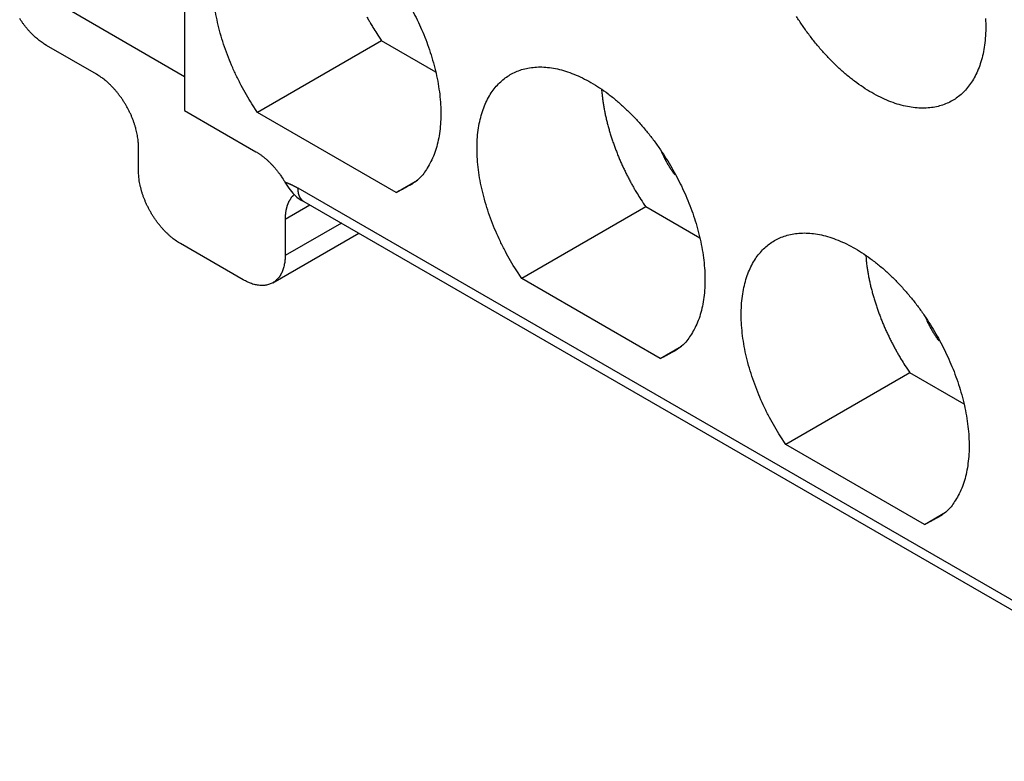
# Model space of a CAD drawing. Units: millimetres. Extents: x 11 to 751, y 29 to 435.
# Drawn here: x 344 to 361, y 156 to 169 of the extents above; entities that cross this region are included whole.
import ezdxf

# ---------------------------------------------------------------- set-up
doc = ezdxf.new("R2010")
doc.units = ezdxf.units.MM
doc.header["$MEASUREMENT"] = 0
doc.layers.get('0').update_dxf_attribs({"lineweight": 30})

msp = doc.modelspace()

# ---------------------------------------------------------------- linework, layer by layer
for p, q in [((346.992, 171.558), (346.992, 167)), ((346.992, 167.572), (344.942, 168.756)), ((350.318, 168.176), (348.225, 166.967)), ((351.232, 167.648), (350.318, 168.176)), ((345.508, 167.613), (344.665, 168.099)), ((346.992, 167), (348.195, 166.306)), ((350.563, 165.618), (348.225, 166.967)), ((346.215, 165.98), (346.215, 166.388)), ((350.563, 165.618), (350.921, 165.825)), ((348.902, 165.694), (365.519, 156.1)), ((349.109, 165.405), (348.689, 165.163)), ((348.96, 165.49), (349.005, 165.465)), ((349.005, 165.465), (365.375, 156.014)), ((354.775, 165.373), (352.682, 164.164)), ((355.69, 164.845), (354.775, 165.373)), ((348.689, 165.163), (348.689, 164.551)), ((349.639, 165.099), (348.689, 164.551)), ((348.482, 164.093), (349.932, 164.93)), ((347.982, 164.143), (346.922, 164.755)), ((355.02, 162.815), (352.682, 164.164)), ((355.02, 162.815), (355.379, 163.022)), ((359.233, 162.57), (357.14, 161.361)), ((360.147, 162.042), (359.233, 162.57)), ((359.478, 160.012), (357.14, 161.361)), ((359.478, 160.012), (359.836, 160.219))]:
    msp.add_line(p, q)
for points in [[(348.225, 166.967), (348.129, 167.113, -0.010306), (348.037, 167.266, -0.009564), (347.949, 167.426, -0.009355), (347.865, 167.593, -0.009965), (347.786, 167.765, -0.01035), (347.715, 167.943, -0.010707), (347.651, 168.123, -0.011097), (347.596, 168.305, -0.011683), (347.55, 168.488, -0.01229), (347.515, 168.67, -0.013013)], [(350.84, 168.685, -0.009358), (350.919, 168.53, -0.009511), (350.993, 168.367, -0.009464), (351.062, 168.199, -0.010101), (351.124, 168.027, -0.010627), (351.179, 167.851, -0.01115), (351.226, 167.674, -0.011711), (351.264, 167.496, -0.012518), (351.292, 167.319, -0.013326), (351.31, 167.144, -0.014237), (351.317, 166.974, -0.015417), (351.314, 166.808, -0.01692), (351.299, 166.65, -0.018011), (351.274, 166.5, -0.018486), (351.238, 166.36, -0.021568), (351.192, 166.229, -0.027012), (351.134, 166.109, -0.023659), (351.073, 166.004, -0.011621), (351.013, 165.914, -0.033345), (350.924, 165.827, -0.06085), (350.771, 165.727, -0.033066), (350.563, 165.618, -0.018343)], [(344.665, 168.099), (344.635, 168.118, -0.00969), (344.604, 168.138, -0.008919), (344.573, 168.16, -0.008463), (344.541, 168.183, -0.008427), (344.51, 168.209, -0.008245), (344.478, 168.236, -0.008049), (344.446, 168.266, -0.00784), (344.415, 168.296, -0.007714), (344.384, 168.329, -0.007557), (344.353, 168.363, -0.007445), (344.323, 168.398, -0.007318), (344.294, 168.435, -0.007229), (344.265, 168.473, -0.007143), (344.238, 168.512, -0.007091), (344.211, 168.553, -0.00702)], [(350.068, 168.585, 0.00354), (350.101, 168.525, 0.001413), (350.132, 168.471, 0.004747), (350.172, 168.404, 0.00802), (350.235, 168.304, 0.004042), (350.318, 168.176, 0.002202)], [(360.508, 168.555, -0.014763), (360.512, 168.386, -0.015853), (360.505, 168.223, -0.016993), (360.487, 168.069, -0.01837), (360.459, 167.924, -0.019715), (360.421, 167.79, -0.021289), (360.374, 167.667, -0.02262), (360.319, 167.555, -0.024282), (360.257, 167.455, -0.025584), (360.188, 167.366, -0.026528), (360.114, 167.289, -0.026476), (360.035, 167.224, -0.027823), (359.951, 167.169, -0.027991), (359.859, 167.123, -0.027524), (359.76, 167.086, -0.02837), (359.653, 167.059, -0.027944), (359.539, 167.044, -0.027259), (359.417, 167.041, -0.025904), (359.29, 167.051, -0.024608), (359.157, 167.074, -0.022885), (359.019, 167.111, -0.021364), (358.878, 167.161, -0.019695), (358.734, 167.225, -0.018271), (358.589, 167.303, -0.016863), (358.444, 167.393, -0.015664), (358.3, 167.495, -0.014563), (358.159, 167.607, -0.013603), (358.021, 167.729, -0.01278), (357.888, 167.86, -0.012028), (357.761, 167.998, -0.011432), (357.639, 168.141, -0.010846), (357.525, 168.288, -0.010427), (357.418, 168.438, -0.01), (357.318, 168.59, -0.009691)], [(352.682, 164.164), (352.587, 164.31, -0.010306), (352.494, 164.463, -0.009564), (352.406, 164.623, -0.009355), (352.322, 164.79, -0.009965), (352.244, 164.962, -0.01035), (352.172, 165.14, -0.010707), (352.109, 165.32, -0.011097), (352.053, 165.502, -0.011683), (352.008, 165.685, -0.01229), (351.972, 165.867, -0.013013), (351.947, 166.047, -0.013834), (351.932, 166.222, -0.014763), (351.928, 166.391, -0.015853), (351.935, 166.554, -0.016993), (351.953, 166.708, -0.01837), (351.981, 166.852, -0.019715), (352.019, 166.986, -0.021289), (352.066, 167.11, -0.02262), (352.121, 167.222, -0.024282), (352.183, 167.322, -0.025584), (352.253, 167.41, -0.026528), (352.327, 167.487, -0.026476), (352.405, 167.552, -0.027823), (352.489, 167.608, -0.027991), (352.581, 167.654, -0.027524), (352.68, 167.691, -0.02837), (352.787, 167.717, -0.027944), (352.902, 167.733, -0.027259), (353.023, 167.736, -0.025904), (353.151, 167.726, -0.024608), (353.284, 167.703, -0.022885), (353.421, 167.666, -0.021364), (353.563, 167.615, -0.019695), (353.706, 167.551, -0.018271), (353.851, 167.474, -0.016863), (353.996, 167.384, -0.015664), (354.14, 167.282, -0.014563), (354.281, 167.17, -0.013603), (354.419, 167.047, -0.01278), (354.552, 166.917, -0.012028), (354.68, 166.779, -0.011432), (354.801, 166.636, -0.010846), (354.916, 166.489, -0.010427), (355.023, 166.338, -0.01), (355.122, 166.187, -0.009691), (355.213, 166.035, -0.0092), (355.298, 165.882, -0.009358), (355.376, 165.727, -0.009511), (355.45, 165.564, -0.009464), (355.519, 165.396, -0.010101), (355.582, 165.224, -0.010627), (355.637, 165.048, -0.01115), (355.683, 164.871, -0.011711), (355.721, 164.693, -0.012518), (355.749, 164.516, -0.013326), (355.767, 164.341, -0.014237), (355.774, 164.171, -0.015417), (355.771, 164.005, -0.01692), (355.756, 163.847, -0.018011), (355.731, 163.697, -0.018486), (355.696, 163.557, -0.021568), (355.649, 163.426, -0.027012), (355.591, 163.306, -0.023659), (355.53, 163.201, -0.011621), (355.471, 163.111, -0.033345), (355.381, 163.024, -0.06085), (355.229, 162.924, -0.033066), (355.02, 162.815, -0.018343)], [(346.215, 166.388), (346.214, 166.427, 0.010837), (346.211, 166.468, 0.009819), (346.207, 166.511, 0.009256), (346.201, 166.555, 0.009267), (346.193, 166.6, 0.009072), (346.183, 166.646, 0.008859), (346.172, 166.693, 0.008628), (346.158, 166.742, 0.008509), (346.142, 166.79, 0.008346), (346.124, 166.84, 0.008245), (346.105, 166.889, 0.008123), (346.083, 166.939, 0.008055), (346.06, 166.988, 0.007988), (346.034, 167.037, 0.007965), (346.007, 167.085, 0.007927), (345.979, 167.132, 0.00789), (345.949, 167.179, 0.007965), (345.918, 167.224, 0.008126), (345.886, 167.267, 0.008019), (345.853, 167.309, 0.00765), (345.82, 167.349, 0.008387), (345.785, 167.387, 0.009885), (345.749, 167.424, 0.008027), (345.715, 167.457, 0.003568), (345.684, 167.486, 0.010928), (345.645, 167.518, 0.019528), (345.585, 167.561, 0.010721), (345.508, 167.613, 0.006112)], [(354.029, 167.362), (354.035, 167.294, 0.005648), (354.043, 167.225, 0.005542), (354.052, 167.156, 0.005403), (354.063, 167.086, 0.00527), (354.075, 167.016, 0.005147), (354.089, 166.946, 0.005028), (354.105, 166.875, 0.004916), (354.122, 166.804, 0.00481), (354.14, 166.734, 0.004712), (354.16, 166.663, 0.004615), (354.181, 166.592, 0.004528), (354.204, 166.522, 0.004439), (354.228, 166.452, 0.004365), (354.253, 166.382, 0.004292), (354.279, 166.313, 0.004218), (354.306, 166.244, 0.004126), (354.334, 166.176, 0.004098), (354.364, 166.109, 0.004103), (354.394, 166.042, 0.003955), (354.426, 165.976, 0.003673), (354.457, 165.911, 0.003958), (354.491, 165.847, 0.004578), (354.525, 165.782, 0.00354), (354.559, 165.722, 0.001413), (354.589, 165.668, 0.004747), (354.629, 165.601, 0.00802), (354.692, 165.501, 0.004042), (354.775, 165.373, 0.002202)], [(348.195, 166.306), (348.211, 166.297, -0.005241), (348.228, 166.286, -0.005001), (348.245, 166.275, -0.004857), (348.262, 166.263, -0.004838), (348.28, 166.251, -0.004772), (348.297, 166.239, -0.004701), (348.314, 166.225, -0.004622), (348.332, 166.212, -0.00457), (348.349, 166.197, -0.004501), (348.366, 166.183, -0.00445), (348.384, 166.167, -0.004385), (348.401, 166.151, -0.004336), (348.418, 166.135, -0.004282), (348.436, 166.118, -0.004246), (348.453, 166.101, -0.004184), (348.47, 166.083, -0.00412), (348.487, 166.065, -0.004111), (348.503, 166.046, -0.004158), (348.52, 166.027, -0.004), (348.536, 166.007, -0.003709), (348.552, 165.988, -0.00406), (348.569, 165.967, -0.004799), (348.585, 165.946, -0.003617), (348.6, 165.925, -0.001252), (348.613, 165.907, -0.005057), (348.63, 165.882, -0.008619), (348.654, 165.844, -0.004196), (348.686, 165.793, -0.002216)], [(355.272, 165.908), (355.263, 165.921, -0.002037), (355.253, 165.933, -0.002043), (355.244, 165.946, -0.002042), (355.235, 165.959, -0.002037), (355.226, 165.972, -0.002033), (355.217, 165.986, -0.00203), (355.208, 165.999, -0.002028), (355.2, 166.012, -0.002024), (355.191, 166.025, -0.002022), (355.183, 166.039, -0.002019), (355.174, 166.052, -0.002017), (355.166, 166.065, -0.002012), (355.158, 166.079, -0.002012), (355.15, 166.092, -0.002012), (355.142, 166.106, -0.002006), (355.135, 166.12, -0.001991), (355.127, 166.133, -0.002006), (355.12, 166.147, -0.002042), (355.112, 166.161, -0.001985), (355.105, 166.174, -0.001854), (355.098, 166.188, -0.002039), (355.091, 166.202, -0.002418), (355.084, 166.216, -0.001847), (355.078, 166.229, -0.00066), (355.072, 166.242, -0.002579), (355.065, 166.257, -0.004429), (355.054, 166.281, -0.002185), (355.04, 166.312, -0.001166)], [(346.922, 164.755), (346.888, 164.775, -0.010837), (346.854, 164.798, -0.00982), (346.819, 164.823, -0.009257), (346.784, 164.85, -0.009267), (346.749, 164.879, -0.009072), (346.714, 164.911, -0.008859), (346.679, 164.945, -0.008628), (346.644, 164.981, -0.008509), (346.61, 165.019, -0.008346), (346.576, 165.059, -0.008245), (346.543, 165.101, -0.008123), (346.511, 165.144, -0.008055), (346.48, 165.189, -0.007988), (346.45, 165.236, -0.007965), (346.422, 165.283, -0.007927), (346.395, 165.331, -0.00789), (346.37, 165.38, -0.007965), (346.346, 165.429, -0.008126), (346.325, 165.479, -0.008019), (346.305, 165.528, -0.00765), (346.287, 165.577, -0.008387), (346.271, 165.626, -0.009885), (346.258, 165.676, -0.008027), (346.246, 165.722, -0.003568), (346.236, 165.763, -0.010928), (346.228, 165.813, -0.019528), (346.221, 165.887, -0.010721), (346.215, 165.98, -0.006111)], [(348.686, 165.793), (348.693, 165.791, -0.001825), (348.7, 165.788, -0.00181), (348.707, 165.786, -0.001795), (348.715, 165.783, -0.001783), (348.722, 165.78, -0.00177), (348.729, 165.778, -0.001757), (348.736, 165.775, -0.001743), (348.743, 165.772, -0.00173), (348.75, 165.769, -0.001717), (348.757, 165.766, -0.001705), (348.765, 165.763, -0.001692), (348.772, 165.76, -0.001679), (348.779, 165.757, -0.001667), (348.786, 165.754, -0.001658), (348.793, 165.75, -0.001641), (348.801, 165.747, -0.001619), (348.808, 165.744, -0.001621), (348.815, 165.74, -0.001642), (348.822, 165.737, -0.001583), (348.829, 165.733, -0.001468), (348.837, 165.729, -0.001608), (348.844, 165.726, -0.001901), (348.851, 165.722, -0.001432), (348.858, 165.718, -0.000492), (348.865, 165.715, -0.002), (348.873, 165.71, -0.003393), (348.885, 165.703, -0.001641), (348.902, 165.694, -0.000865)], [(348.902, 165.694), (348.902, 165.684, 0.005387), (348.902, 165.675, 0.005361), (348.903, 165.665, 0.005459), (348.903, 165.656, 0.005723), (348.904, 165.646, 0.005942), (348.905, 165.637, 0.00615), (348.907, 165.628, 0.006361), (348.908, 165.619, 0.006609), (348.91, 165.61, 0.006849), (348.912, 165.601, 0.007113), (348.915, 165.592, 0.007369), (348.917, 165.583, 0.007647), (348.92, 165.575, 0.007929), (348.923, 165.566, 0.008242), (348.926, 165.558, 0.008512), (348.93, 165.55, 0.008762), (348.934, 165.542, 0.00914), (348.938, 165.535, 0.009651), (348.942, 165.528, 0.009669), (348.947, 165.521, 0.009284), (348.952, 165.514, 0.010548), (348.957, 165.507, 0.01298), (348.962, 165.501, 0.010083), (348.967, 165.495, 0.003455), (348.972, 165.49, 0.014634), (348.979, 165.484, 0.026024), (348.99, 165.475, 0.012914), (349.005, 165.465, 0.006836)], [(348.842, 165.582), (348.832, 165.572, 0.009738), (348.822, 165.563, 0.009692), (348.812, 165.552, 0.009555), (348.803, 165.542, 0.009367), (348.794, 165.531, 0.009181), (348.786, 165.519, 0.008986), (348.778, 165.507, 0.008783), (348.77, 165.495, 0.008567), (348.763, 165.483, 0.008352), (348.756, 165.47, 0.008129), (348.749, 165.457, 0.007908), (348.743, 165.443, 0.007678), (348.737, 165.429, 0.007463), (348.731, 165.415, 0.00725), (348.726, 165.401, 0.007022), (348.721, 165.386, 0.006769), (348.716, 165.371, 0.006616), (348.712, 165.356, 0.006521), (348.709, 165.341, 0.006164), (348.705, 165.325, 0.005618), (348.702, 165.31, 0.005959), (348.699, 165.294, 0.006773), (348.697, 165.277, 0.005082), (348.695, 165.262, 0.001938), (348.693, 165.248, 0.006705), (348.692, 165.229, 0.010887), (348.691, 165.201, 0.005235), (348.689, 165.163, 0.002781)], [(357.14, 161.361), (357.044, 161.507, -0.010306), (356.952, 161.66, -0.009564), (356.863, 161.82, -0.009355), (356.779, 161.987, -0.009965), (356.701, 162.159, -0.01035), (356.63, 162.337, -0.010707), (356.566, 162.517, -0.011097), (356.511, 162.699, -0.011683), (356.465, 162.882, -0.01229), (356.429, 163.064, -0.013013), (356.404, 163.244, -0.013834), (356.389, 163.419, -0.014763), (356.386, 163.588, -0.015853), (356.393, 163.751, -0.016993), (356.411, 163.905, -0.01837), (356.439, 164.049, -0.019715), (356.477, 164.183, -0.021289), (356.523, 164.307, -0.02262), (356.578, 164.419, -0.024282), (356.641, 164.519, -0.025584), (356.71, 164.607, -0.026528), (356.784, 164.684, -0.026476), (356.862, 164.749, -0.027823), (356.947, 164.805, -0.027991), (357.038, 164.851, -0.027524), (357.137, 164.888, -0.02837), (357.244, 164.914, -0.027944), (357.359, 164.93, -0.027259), (357.48, 164.933, -0.025904), (357.608, 164.923, -0.024608), (357.741, 164.9, -0.022885), (357.879, 164.863, -0.021364), (358.02, 164.812, -0.019695), (358.164, 164.748, -0.018271), (358.309, 164.671, -0.016863), (358.454, 164.581, -0.015664), (358.597, 164.479, -0.014563), (358.739, 164.367, -0.013603), (358.876, 164.244, -0.01278), (359.009, 164.114, -0.012028), (359.137, 163.976, -0.011432), (359.258, 163.833, -0.010846), (359.373, 163.686, -0.010427), (359.48, 163.535, -0.01), (359.579, 163.384, -0.009691), (359.671, 163.232, -0.0092), (359.755, 163.079, -0.009358), (359.833, 162.924, -0.009511), (359.907, 162.761, -0.009464), (359.977, 162.593, -0.010101), (360.039, 162.421, -0.010627), (360.094, 162.245, -0.01115), (360.141, 162.068, -0.011711), (360.179, 161.89, -0.012518), (360.207, 161.713, -0.013326), (360.225, 161.538, -0.014237), (360.232, 161.368, -0.015417), (360.228, 161.202, -0.01692), (360.213, 161.044, -0.018011), (360.188, 160.894, -0.018486), (360.153, 160.754, -0.021568), (360.107, 160.623, -0.027012), (360.048, 160.503, -0.023659), (359.988, 160.398, -0.011621), (359.928, 160.308, -0.033345), (359.838, 160.221, -0.06085), (359.686, 160.121, -0.033066), (359.478, 160.012, -0.018343)], [(348.689, 164.551), (348.689, 164.513, -0.011352), (348.686, 164.475, -0.011346), (348.682, 164.437, -0.011789), (348.676, 164.4, -0.012967), (348.668, 164.364, -0.014021), (348.658, 164.329, -0.015042), (348.646, 164.295, -0.016114), (348.633, 164.263, -0.01735), (348.617, 164.233, -0.018553), (348.599, 164.204, -0.019778), (348.579, 164.177, -0.020909), (348.558, 164.153, -0.021952), (348.534, 164.13, -0.022811), (348.509, 164.11, -0.023461), (348.482, 164.093, -0.023734), (348.454, 164.079, -0.023624), (348.424, 164.067, -0.023463), (348.393, 164.058, -0.0232), (348.361, 164.051, -0.021834), (348.328, 164.047, -0.019709), (348.295, 164.046, -0.020202), (348.26, 164.048, -0.021889), (348.224, 164.053, -0.016126), (348.19, 164.059, -0.006756), (348.159, 164.066, -0.019545), (348.12, 164.079, -0.029326), (348.06, 164.105, -0.013653), (347.982, 164.143, -0.007181)], [(358.487, 164.559), (358.493, 164.491, 0.005648), (358.5, 164.422, 0.005542), (358.509, 164.353, 0.005403), (358.52, 164.283, 0.00527), (358.533, 164.213, 0.005147), (358.547, 164.143, 0.005028), (358.562, 164.072, 0.004916), (358.579, 164.001, 0.00481), (358.598, 163.931, 0.004712), (358.617, 163.86, 0.004615), (358.639, 163.789, 0.004528), (358.661, 163.719, 0.004439), (358.685, 163.649, 0.004365), (358.71, 163.579, 0.004292), (358.736, 163.51, 0.004218), (358.763, 163.441, 0.004126), (358.792, 163.373, 0.004098), (358.821, 163.306, 0.004103), (358.852, 163.239, 0.003955), (358.883, 163.173, 0.003673), (358.915, 163.108, 0.003958), (358.948, 163.044, 0.004578), (358.983, 162.979, 0.00354), (359.016, 162.919, 0.001413), (359.046, 162.865, 0.004747), (359.086, 162.798, 0.00802), (359.149, 162.698, 0.004042), (359.233, 162.57, 0.002202)], [(359.729, 163.105), (359.72, 163.118, -0.002037), (359.711, 163.13, -0.002043), (359.701, 163.143, -0.002042), (359.692, 163.156, -0.002037), (359.683, 163.169, -0.002033), (359.674, 163.183, -0.00203), (359.666, 163.196, -0.002028), (359.657, 163.209, -0.002024), (359.648, 163.222, -0.002022), (359.64, 163.236, -0.002019), (359.632, 163.249, -0.002017), (359.623, 163.262, -0.002012), (359.615, 163.276, -0.002012), (359.607, 163.289, -0.002012), (359.6, 163.303, -0.002006), (359.592, 163.317, -0.001991), (359.584, 163.33, -0.002006), (359.577, 163.344, -0.002042), (359.57, 163.358, -0.001985), (359.562, 163.371, -0.001854), (359.555, 163.385, -0.002039), (359.548, 163.399, -0.002418), (359.541, 163.413, -0.001847), (359.535, 163.426, -0.00066), (359.529, 163.439, -0.002579), (359.522, 163.454, -0.004429), (359.511, 163.478, -0.002185), (359.498, 163.509, -0.001166)]]:
    msp.add_lwpolyline(points, format="xyb")
msp.add_lwpolyline([(348.686, 165.793), (348.75, 165.693), (348.817, 165.608), (348.887, 165.539), (348.96, 165.49)])

doc.saveas('drawing.dxf')
